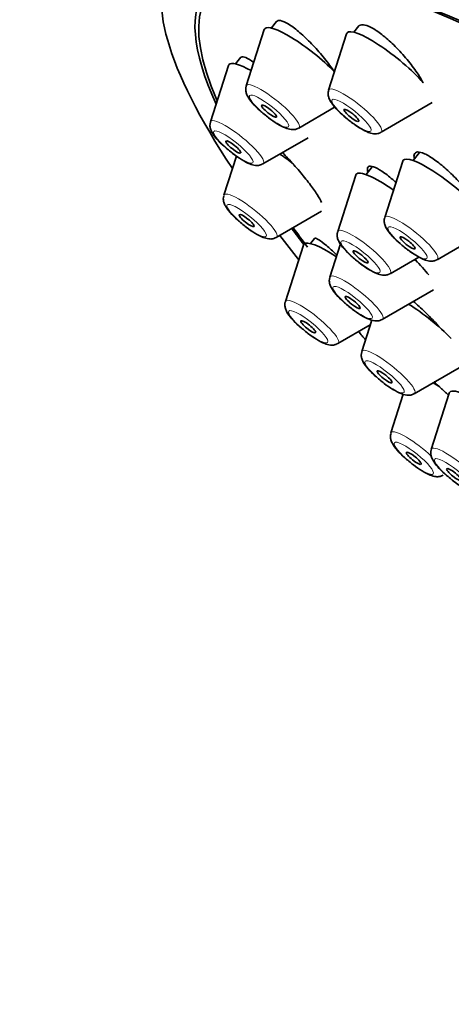
# Model space of a CAD drawing. Units: millimetres. Extents: x 0 to 1478, y 0 to 1758.
# Drawn here: x 350 to 364, y 520 to 551 of the extents above; entities that cross this region are included whole.
import ezdxf
from ezdxf import colors
from ezdxf.entities.mleader import LeaderData, LeaderLine
from ezdxf.math import Vec2, Vec3

# ---------------------------------------------------------------- set-up
doc = ezdxf.new("R2010")
doc.units = ezdxf.units.MM
doc.layers.add('DV5_Défaut', color=7, linetype='Continuous')
doc.layers.add('Défaut', color=7, linetype='Continuous')

# ---------------------------------------------------------------- blocks, each defined once
blk = doc.blocks.new('_DOT')
at = {"color": 0}
blk.add_line((0, 0), (-1, 0), dxfattribs=at)
at = {"color": 0, "const_width": 0.333}
blk.add_lwpolyline([(-0.1665, 0, 1), (0.1665, 0, 1)], format="xyb", close=True, dxfattribs=at)
blk = doc.blocks.new('SE4')
at = {"layer": 'DV5_Défaut', "color": 7, "linetype": 'Continuous', "lineweight": 35}
for p, q in [((357.634, 551.054), (357.061, 549.265)), ((358.028, 551.315), (357.859, 551.104)), ((360.636, 551.168), (360.476, 550.97)), ((360.251, 550.92), (359.679, 549.131)), ((356.892, 550.174), (356.723, 549.964)), ((356.498, 549.915), (355.926, 548.126)), ((358.728, 547.925), (359.882, 548.595)), ((361.346, 547.791), (362.97, 548.735)), ((357.593, 546.786), (359.025, 547.617)), ((356.749, 547.036), (356.35, 545.79)), ((362.566, 547.149), (362.36, 546.893)), ((361.066, 546.696), (360.867, 546.448)), ((362.032, 546.874), (361.459, 545.085)), ((360.538, 546.429), (359.966, 544.64)), ((358.017, 544.45), (359.454, 545.285)), ((358.878, 544.208), (358.305, 542.419)), ((359.235, 544.422), (359.103, 544.257)), ((360.056, 544.246), (359.717, 543.188)), ((363.126, 543.745), (364.091, 544.306)), ((361.633, 543.3), (362.544, 543.829)), ((361.384, 541.848), (363.009, 542.791)), ((359.972, 541.078), (361.003, 541.677)), ((361.051, 541.827), (360.731, 540.827)), ((362.398, 539.487), (364.022, 540.431)), ((363.51, 539.509), (362.938, 537.72)), ((362.051, 539.471), (361.658, 538.24))]:
    blk.add_line(p, q, dxfattribs=at)
for centre, major_axis, start_param, end_param in [((383.083, 534.186), (26.21, -21.069), 0, 3.141593), ((382.032, 532.879), (26.21, -21.069), 0, 3.141593), ((381.246, 531.9), (-26.5, 21.302), 2.63507, 6.283185), ((381.246, 531.9), (-25.448, 20.456), 2.73827, 6.283185), ((381.246, 531.9), (25.331, -20.362), 0, 3.52411), ((381.246, 531.9), (-26.5, 21.302), 0, 0.580793), ((381.246, 531.9), (-25.448, 20.456), 0, 0.396963), ((359.012, 549.985), (-1.364, 1.096), 0, 0.081167), ((359.012, 549.985), (-1.364, 1.096), 4.215507, 6.283185), ((361.63, 549.851), (-1.364, 1.096), 4.011154, 6.283185), ((361.63, 549.851), (-1.364, 1.096), 0, 0.081167), ((357.877, 548.845), (-1.364, 1.096), 0, 0.081167), ((357.877, 548.845), (-1.364, 1.096), 5.378288, 6.283185), ((358.301, 546.51), (-1.364, 1.096), 4.691936, 5.002051), ((363.41, 545.805), (-1.364, 1.096), 4.095457, 6.283185), ((363.41, 545.805), (-1.364, 1.096), 0, 0.081167), ((361.916, 545.36), (-1.364, 1.096), 0, 0.081167), ((361.916, 545.36), (-1.364, 1.096), 5.009971, 6.283185), ((381.246, 531.9), (-26.5, 21.302), 0.703856, 0.746032), ((381.246, 531.9), (-25.448, 20.456), 0.66157, 0.691517), ((381.246, 531.9), (25.331, -20.362), 3.798122, 3.83475), ((360.256, 543.138), (-1.364, 1.096), 0, 0.081167), ((360.256, 543.138), (-1.364, 1.096), 5.121651, 6.283185), ((361.668, 543.907), (-1.364, 1.096), 3.846825, 4.316338), ((362.682, 541.547), (-1.364, 1.096), 4.182463, 5.221165), ((381.246, 531.9), (-26.5, 21.302), 0.864821, 0.877693), ((363.608, 538.959), (-1.364, 1.096), -1.110533, -0.94503), ((364.888, 538.44), (-1.364, 1.096), 0, 0.081167), ((364.888, 538.44), (-1.364, 1.096), 5.522177, 6.283185)]:
    blk.add_ellipse(centre, major_axis=major_axis, ratio=0.211325, start_param=start_param, end_param=end_param, dxfattribs=at)
at = {"layer": 'DV5_Défaut', "color": 7, "linetype": 'Continuous', "lineweight": 18}
for centre, start_param, end_param in [((357.906, 548.609), 0, 0.081167), ((357.906, 548.609), 3.060426, 6.283185), ((360.524, 548.475), 3.060426, 6.283185), ((360.524, 548.475), 0, 0.081167), ((356.771, 547.47), 0, 0.081167), ((356.771, 547.47), 3.060426, 6.283185), ((357.195, 545.135), 0, 0.081167), ((357.195, 545.135), 3.060426, 6.283185), ((362.304, 544.43), 3.060426, 6.283185), ((362.304, 544.43), 0, 0.081167), ((360.811, 543.984), 0, 0.081167), ((360.811, 543.984), 3.060426, 6.283185), ((360.562, 542.532), 3.060426, 6.283185), ((360.562, 542.532), 0, 0.081167), ((359.15, 541.763), 0, 0.081167), ((359.15, 541.763), 3.060426, 6.283185), ((361.576, 540.172), 0, 0.081167), ((361.576, 540.172), 3.060426, 6.283185), ((362.503, 537.584), 0, 0.081167), ((362.503, 537.584), 4.33123, 6.283185), ((363.783, 537.064), 0, 0.081167), ((363.783, 537.064), 3.060426, 6.283185)]:
    blk.add_ellipse(centre, major_axis=(-0.836, 0.672), ratio=0.211325, start_param=start_param, end_param=end_param, dxfattribs=at)
for centre in [(357.787, 548.461), (360.405, 548.327), (356.652, 547.322), (357.076, 544.986), (362.185, 544.281), (360.692, 543.836), (360.443, 542.384), (359.031, 541.615), (361.457, 540.023), (362.384, 537.436), (363.664, 536.916)]:
    blk.add_ellipse(centre, major_axis=(-0.617, 0.496), ratio=0.211325, dxfattribs=at)
at = {"layer": 'DV5_Défaut', "color": 7, "linetype": 'Continuous', "lineweight": 35}
for centre, major_axis in [((357.787, 548.461), (0.234, -0.188)), ((360.405, 548.327), (0.234, -0.188)), ((356.652, 547.322), (0.234, -0.188)), ((357.076, 544.986), (0.234, -0.188)), ((362.185, 544.281), (-0.234, 0.188)), ((360.692, 543.836), (-0.234, 0.188)), ((360.443, 542.384), (-0.234, 0.188)), ((359.031, 541.615), (0.234, -0.188)), ((361.457, 540.023), (-0.234, 0.188)), ((362.384, 537.436), (0.234, -0.188)), ((363.664, 536.916), (-0.234, 0.188))]:
    blk.add_ellipse(centre, major_axis=major_axis, ratio=0.211325, dxfattribs=at)
for points, knots in [([(359.856, 549.717), (359.766, 549.851), (359.661, 549.994), (359.548, 550.134), (359.434, 550.276), (359.31, 550.419), (359.185, 550.551), (359.06, 550.683), (358.932, 550.808), (358.81, 550.916), (358.69, 551.022), (358.573, 551.114), (358.47, 551.184), (358.368, 551.252), (358.277, 551.3), (358.204, 551.324), (358.133, 551.347), (358.077, 551.348), (358.042, 551.325), (358.034, 551.32), (358.027, 551.314), (358.022, 551.306)], [0, 0, 0, 0, 0.161119, 0.161119, 0.161119, 0.324019, 0.324019, 0.324019, 0.487252, 0.487252, 0.487252, 0.64918, 0.64918, 0.64918, 0.808746, 0.808746, 0.808746, 0.965985, 0.965985, 0.965985, 1, 1, 1, 1]), ([(362.677, 549.366), (362.633, 549.451), (362.58, 549.54), (362.521, 549.632), (362.432, 549.768), (362.327, 549.913), (362.212, 550.054), (362.098, 550.196), (361.972, 550.338), (361.844, 550.468), (361.718, 550.598), (361.586, 550.719), (361.461, 550.822), (361.338, 550.923), (361.218, 551.01), (361.111, 551.073), (361.005, 551.136), (360.91, 551.178), (360.832, 551.196), (360.755, 551.214), (360.694, 551.209), (360.653, 551.181), (360.643, 551.174), (360.634, 551.166), (360.626, 551.157)], [0, 0, 0, 0, 0.098145, 0.098145, 0.098145, 0.244686, 0.244686, 0.244686, 0.391882, 0.391882, 0.391882, 0.538231, 0.538231, 0.538231, 0.6826, 0.6826, 0.6826, 0.824768, 0.824768, 0.824768, 0.965505, 0.965505, 0.965505, 1, 1, 1, 1]), ([(357.299, 550.011), (357.203, 550.082), (357.118, 550.134), (357.052, 550.163), (356.984, 550.193), (356.933, 550.199), (356.903, 550.182), (356.897, 550.178), (356.892, 550.174), (356.887, 550.168)], [0, 0, 0, 0, 0.451142, 0.451142, 0.451142, 0.907362, 0.907362, 0.907362, 1, 1, 1, 1]), ([(357.059, 549.252), (357.051, 549.214), (357.038, 549.145), (357.061, 549.03), (357.123, 548.891), (357.252, 548.72), (357.448, 548.517), (357.58, 548.41), (357.632, 548.368)], [0, 0, 0, 0, 0.091524, 0.194495, 0.329217, 0.597574, 0.862702, 1, 1, 1, 1]), ([(359.682, 549.124), (359.677, 549.113), (359.657, 549.07), (359.662, 548.977), (359.69, 548.861), (359.776, 548.701), (359.95, 548.495), (360.228, 548.241), (360.494, 548.036), (360.643, 547.943), (360.719, 547.898)], [0, 0, 0, 0, 0.018675, 0.086966, 0.161067, 0.268551, 0.504694, 0.678773, 0.860117, 1, 1, 1, 1]), ([(357.632, 548.368), (357.683, 548.325), (357.811, 548.216), (358.061, 548.048), (358.292, 547.927), (358.461, 547.876), (358.611, 547.872), (358.686, 547.908), (358.723, 547.926)], [0, 0, 0, 0, 0.12472, 0.363202, 0.613316, 0.794753, 0.912553, 1, 1, 1, 1]), ([(355.924, 548.112), (355.916, 548.074), (355.903, 548.005), (355.926, 547.89), (355.988, 547.752), (356.117, 547.581), (356.313, 547.378), (356.445, 547.271), (356.497, 547.229)], [0, 0, 0, 0, 0.091524, 0.194495, 0.329217, 0.597574, 0.862702, 1, 1, 1, 1]), ([(360.719, 547.898), (360.8, 547.853), (360.925, 547.788), (361.081, 547.743), (361.226, 547.738), (361.302, 547.773), (361.339, 547.791)], [0, 0, 0, 0, 0.365985, 0.64822, 0.850861, 1, 1, 1, 1]), ([(356.497, 547.229), (356.548, 547.185), (356.676, 547.077), (356.926, 546.909), (357.157, 546.788), (357.325, 546.737), (357.476, 546.733), (357.551, 546.769), (357.588, 546.787)], [0, 0, 0, 0, 0.12472, 0.363202, 0.613316, 0.794753, 0.912553, 1, 1, 1, 1]), ([(359.451, 545.56), (359.423, 545.627), (359.375, 545.716), (359.31, 545.817), (359.245, 545.919), (359.161, 546.037), (359.067, 546.161), (358.972, 546.286), (358.863, 546.421), (358.75, 546.555), (358.634, 546.691), (358.51, 546.83), (358.388, 546.96), (358.327, 547.025), (358.266, 547.089), (358.205, 547.15)], [0, 0, 0, 0, 0.220327, 0.220327, 0.220327, 0.440561, 0.440561, 0.440561, 0.662275, 0.662275, 0.662275, 0.88725, 0.88725, 0.88725, 1, 1, 1, 1]), ([(364.438, 545.438), (364.36, 545.562), (364.263, 545.698), (364.155, 545.834), (364.048, 545.97), (363.926, 546.11), (363.801, 546.243), (363.676, 546.376), (363.544, 546.505), (363.415, 546.62), (363.287, 546.734), (363.159, 546.837), (363.043, 546.92), (362.927, 547.002), (362.819, 547.066), (362.728, 547.108), (362.638, 547.149), (362.561, 547.168), (362.506, 547.165), (362.45, 547.161), (362.413, 547.135), (362.398, 547.087), (362.388, 547.056), (362.387, 547.016), (362.396, 546.968)], [0, 0, 0, 0, 0.132061, 0.132061, 0.132061, 0.264106, 0.264106, 0.264106, 0.396321, 0.396321, 0.396321, 0.527926, 0.527926, 0.527926, 0.658317, 0.658317, 0.658317, 0.787438, 0.787438, 0.787438, 0.915799, 0.915799, 0.915799, 1, 1, 1, 1]), ([(361.812, 546.204), (361.778, 546.234), (361.745, 546.263), (361.713, 546.29), (361.591, 546.394), (361.473, 546.484), (361.37, 546.553), (361.268, 546.621), (361.177, 546.67), (361.105, 546.695), (361.034, 546.72), (360.98, 546.722), (360.948, 546.702), (360.915, 546.682), (360.903, 546.639), (360.912, 546.576), (360.914, 546.564), (360.917, 546.55), (360.92, 546.536)], [0, 0, 0, 0, 0.060645, 0.060645, 0.060645, 0.287323, 0.287323, 0.287323, 0.512137, 0.512137, 0.512137, 0.734687, 0.734687, 0.734687, 0.955587, 0.955587, 0.955587, 1, 1, 1, 1]), ([(356.348, 545.777), (356.34, 545.739), (356.327, 545.67), (356.35, 545.555), (356.412, 545.416), (356.541, 545.245), (356.737, 545.043), (356.869, 544.936), (356.921, 544.893)], [0, 0, 0, 0, 0.091524, 0.194495, 0.329217, 0.597574, 0.862702, 1, 1, 1, 1]), ([(356.921, 544.893), (356.972, 544.85), (357.1, 544.741), (357.35, 544.574), (357.581, 544.453), (357.75, 544.402), (357.9, 544.397), (357.975, 544.433), (358.012, 544.452)], [0, 0, 0, 0, 0.12472, 0.363202, 0.613316, 0.794753, 0.912553, 1, 1, 1, 1]), ([(361.462, 545.078), (361.457, 545.067), (361.437, 545.024), (361.442, 544.931), (361.47, 544.815), (361.557, 544.655), (361.731, 544.45), (362.008, 544.195), (362.275, 543.99), (362.424, 543.898), (362.499, 543.852)], [0, 0, 0, 0, 0.018675, 0.086966, 0.161067, 0.268551, 0.504694, 0.678773, 0.860117, 1, 1, 1, 1]), ([(359.964, 544.627), (359.956, 544.589), (359.942, 544.52), (359.965, 544.405), (360.028, 544.266), (360.157, 544.095), (360.352, 543.892), (360.484, 543.785), (360.537, 543.743)], [0, 0, 0, 0, 0.091524, 0.194495, 0.329217, 0.597574, 0.862702, 1, 1, 1, 1]), ([(359.942, 543.892), (359.939, 543.895), (359.936, 543.898), (359.933, 543.901), (359.816, 544.012), (359.706, 544.112), (359.611, 544.192), (359.515, 544.273), (359.433, 544.336), (359.371, 544.376), (359.309, 544.415), (359.266, 544.433), (359.244, 544.427), (359.24, 544.426), (359.236, 544.424), (359.234, 544.42)], [0, 0, 0, 0, 0.007523, 0.007523, 0.007523, 0.316877, 0.316877, 0.316877, 0.62785, 0.62785, 0.62785, 0.937281, 0.937281, 0.937281, 1, 1, 1, 1]), ([(360.537, 543.743), (360.587, 543.7), (360.715, 543.591), (360.965, 543.423), (361.196, 543.302), (361.365, 543.251), (361.515, 543.247), (361.59, 543.283), (361.627, 543.301)], [0, 0, 0, 0, 0.12472, 0.363202, 0.613316, 0.794753, 0.912553, 1, 1, 1, 1]), ([(362.499, 543.852), (362.58, 543.807), (362.706, 543.742), (362.862, 543.697), (363.006, 543.692), (363.082, 543.728), (363.119, 543.746)], [0, 0, 0, 0, 0.365985, 0.64822, 0.850861, 1, 1, 1, 1]), ([(359.715, 543.174), (359.707, 543.136), (359.694, 543.067), (359.717, 542.952), (359.779, 542.814), (359.908, 542.643), (360.104, 542.44), (360.236, 542.333), (360.288, 542.291)], [0, 0, 0, 0, 0.091524, 0.194495, 0.329217, 0.597574, 0.862702, 1, 1, 1, 1]), ([(358.303, 542.405), (358.295, 542.367), (358.282, 542.298), (358.305, 542.183), (358.367, 542.044), (358.496, 541.874), (358.692, 541.671), (358.824, 541.564), (358.876, 541.522)], [0, 0, 0, 0, 0.091524, 0.194495, 0.329217, 0.597574, 0.862702, 1, 1, 1, 1]), ([(363.283, 541.513), (363.243, 541.557), (363.203, 541.602), (363.162, 541.646), (363.042, 541.777), (362.914, 541.909), (362.788, 542.034), (362.66, 542.159), (362.532, 542.28), (362.412, 542.386), (362.397, 542.399), (362.382, 542.412), (362.368, 542.425)], [0, 0, 0, 0, 0.137913, 0.137913, 0.137913, 0.541291, 0.541291, 0.541291, 0.94866, 0.94866, 0.94866, 1, 1, 1, 1]), ([(360.288, 542.291), (360.339, 542.247), (360.467, 542.139), (360.717, 541.971), (360.948, 541.85), (361.117, 541.799), (361.267, 541.795), (361.342, 541.831), (361.379, 541.849)], [0, 0, 0, 0, 0.12472, 0.363202, 0.613316, 0.794753, 0.912553, 1, 1, 1, 1]), ([(358.876, 541.522), (358.927, 541.478), (359.055, 541.369), (359.305, 541.202), (359.536, 541.081), (359.705, 541.03), (359.855, 541.026), (359.93, 541.062), (359.967, 541.08)], [0, 0, 0, 0, 0.12472, 0.363202, 0.613316, 0.794753, 0.912553, 1, 1, 1, 1]), ([(360.729, 540.814), (360.721, 540.776), (360.708, 540.707), (360.731, 540.592), (360.793, 540.453), (360.922, 540.282), (361.118, 540.08), (361.25, 539.973), (361.302, 539.93)], [0, 0, 0, 0, 0.091524, 0.194495, 0.329217, 0.597574, 0.862702, 1, 1, 1, 1]), ([(361.302, 539.93), (361.353, 539.887), (361.481, 539.778), (361.731, 539.611), (361.962, 539.49), (362.13, 539.439), (362.281, 539.434), (362.356, 539.47), (362.393, 539.489)], [0, 0, 0, 0, 0.12472, 0.363202, 0.613316, 0.794753, 0.912553, 1, 1, 1, 1]), ([(363.484, 539.44), (363.399, 539.522), (363.315, 539.6), (363.237, 539.673), (363.162, 539.742), (363.09, 539.807), (363.023, 539.866)], [0, 0, 0, 0, 0.511615, 0.511615, 0.511615, 1, 1, 1, 1]), ([(361.656, 538.227), (361.648, 538.188), (361.634, 538.119), (361.657, 538.005), (361.72, 537.866), (361.849, 537.695), (362.044, 537.492), (362.176, 537.385), (362.229, 537.343)], [0, 0, 0, 0, 0.091524, 0.194495, 0.329217, 0.597574, 0.862702, 1, 1, 1, 1]), ([(362.936, 537.707), (362.928, 537.669), (362.915, 537.6), (362.938, 537.485), (363, 537.346), (363.129, 537.175), (363.324, 536.972), (363.456, 536.865), (363.509, 536.823)], [0, 0, 0, 0, 0.091524, 0.194495, 0.329217, 0.597574, 0.862702, 1, 1, 1, 1]), ([(362.229, 537.343), (362.279, 537.3), (362.407, 537.191), (362.657, 537.023), (362.888, 536.902), (363.057, 536.851), (363.207, 536.847), (363.282, 536.883), (363.319, 536.901)], [0, 0, 0, 0, 0.12472, 0.363202, 0.613316, 0.794753, 0.912553, 1, 1, 1, 1]), ([(363.509, 536.823), (363.559, 536.78), (363.687, 536.671), (363.938, 536.503), (364.168, 536.382), (364.337, 536.331), (364.488, 536.327), (364.562, 536.363), (364.6, 536.381)], [0, 0, 0, 0, 0.12472, 0.363202, 0.613316, 0.794753, 0.912553, 1, 1, 1, 1])]:
    blk.add_open_spline(points, degree=3, knots=knots, dxfattribs=at)
blk.add_open_spline([(362.506, 543.652), (362.48, 543.685), (362.453, 543.719), (362.426, 543.753)], degree=3, dxfattribs=at)

msp = doc.modelspace()

# ---------------------------------------------------------------- block references
at = {"layer": 'Défaut'}
msp.add_blockref('SE4', (0, 0), dxfattribs=at)

# ---------------------------------------------------------------- leaders
at = {"layer": 'Défaut', "color": 7, "linetype": 'Continuous', "lineweight": 18}
ml = msp.add_multileader_mtext('Standard', dxfattribs=at)
ml.set_content('{\\pxsm0.9;\\fSolid Edge ISO|b1||i0||c0|p34;\\W1.;14/09/2020\\P}', color=256)
ml.set_leader_properties()
ml.set_arrow_properties(name='DOT')
ml.build(insert=Vec2(0, 0))
ml.multileader.update_dxf_attribs({"leader_type": 0, "dogleg_length": 0, "arrow_head_size": 12})
ctx = ml.context
ctx.base_point, ctx.char_height, ctx.arrow_head_size, ctx.landing_gap_size = Vec3(1390.407, 1750.708), 12, 12, 4.2
notes = []
notes.append((ctx, [(0, (0, 0, 0), (0, 0), (1, 0), 1, [])]))
ctx.mtext.insert = Vec3(1392.407, 1756.828)
for ctx, leaders in notes:
    for number, flags, end, landing, length, lines in leaders:
        leader = LeaderData()
        leader.index, (leader.has_last_leader_line, leader.has_dogleg_vector, leader.attachment_direction) = number, flags
        leader.last_leader_point, leader.dogleg_vector, leader.dogleg_length = Vec3(end), Vec3(landing), length
        for number, points, colour, breaks in lines:
            line = LeaderLine()
            line.index, line.vertices, line.color, line.breaks = number, Vec3.list(points), colors.encode_raw_color(colour), breaks
            leader.lines.append(line)
        ctx.leaders.append(leader)

doc.saveas('drawing.dxf')
